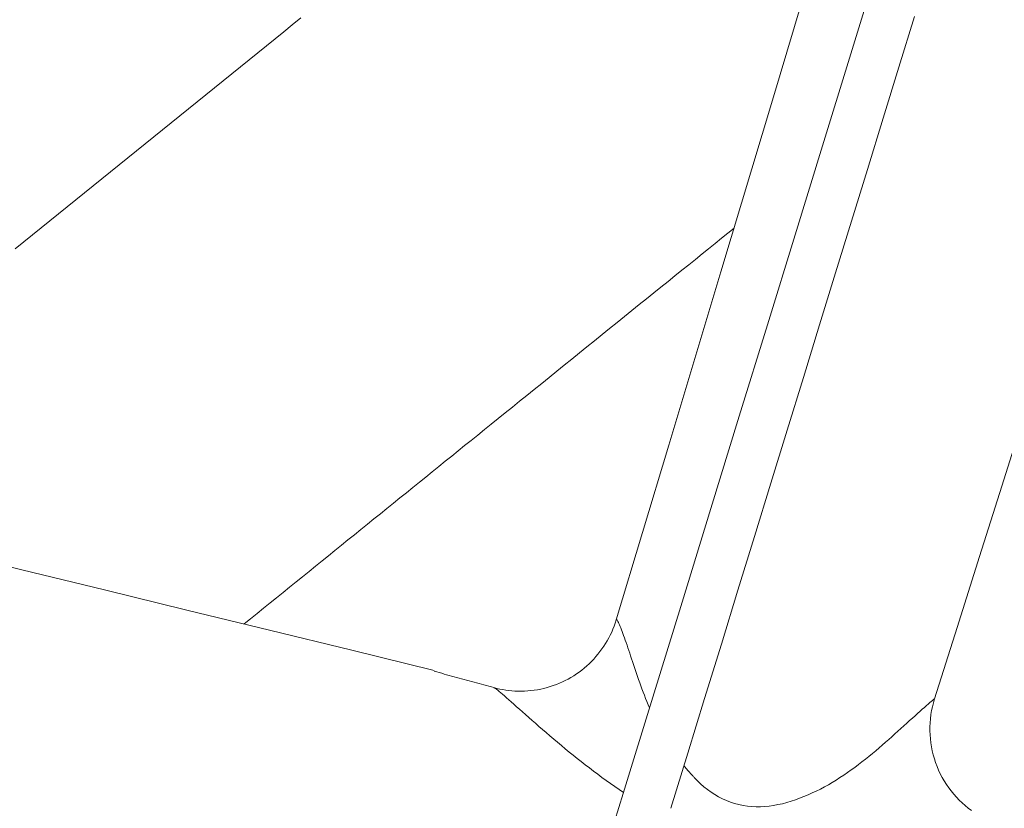
# Model space of a CAD drawing. Units: inches. Extents: x 38 to 500, y 123 to 370.
# Drawn here: x 74 to 78, y 176 to 179 of the extents above; entities that cross this region are included whole.
import ezdxf

# ---------------------------------------------------------------- set-up
doc = ezdxf.new("R2010")
doc.units = ezdxf.units.IN
doc.header["$MEASUREMENT"] = 0
doc.layers.add('Unnamed [1]', color=7, linetype='Continuous', lineweight=0)

msp = doc.modelspace()

# ---------------------------------------------------------------- linework, layer by layer
at = {"layer": 'Unnamed [1]', "color": 1, "linetype": 'Continuous', "lineweight": 0}
for points in [[(77.0458593, 179.0607884), (76.8406407, 178.3756054), (76.6333316, 177.6841834), (76.4237698, 176.9861491), (76.2117933, 176.2811294)], [(77.2590323, 178.8954594), (77.1513006, 178.5453642), (77.0423442, 178.1912478), (76.9320931, 177.8328899), (76.8204774, 177.4700705), (76.707427, 177.1025695), (76.592872, 176.7301668), (76.4767424, 176.3526422), (76.3589682, 175.9697756), (76.2394795, 175.581347)], [(77.4938413, 175.9634405), (77.5849088, 176.2512624), (77.6753288, 176.5368216), (77.7651073, 176.820143), (77.8542505, 177.1012515), (77.9427644, 177.380172), (78.0306551, 177.6569293), (78.1179288, 177.9315485), (78.2045914, 178.2040543), (78.290649, 178.4744717), (78.3761079, 178.7428255)], [(74.9416763, 178.7070764), (74.9069828, 178.6790491), (74.872252, 178.6509898), (74.8374882, 178.622902), (74.8026956, 178.594789), (74.7678785, 178.5666545), (74.7330411, 178.5385019), (74.6981877, 178.5103347), (74.6633224, 178.4821564), (74.6284496, 178.4539704), (74.5935735, 178.4257802), (74.5586975, 178.3975888), (74.5238219, 178.3693963), (74.4889464, 178.3412025), (74.4540703, 178.3130072), (74.4191934, 178.2848099), (74.384315, 178.2566104), (74.3494348, 178.2284084), (74.3145522, 178.2002036), (74.2796669, 178.1719956), (74.2447783, 178.1437842), (74.209886, 178.115569), (74.1749895, 178.0873498), (74.1400884, 178.0591262), (74.1051822, 178.0308979), (74.0702705, 178.0026647), (74.0353527, 177.9744262), (74.0004284, 177.9461821), (73.9654972, 177.917932), (73.9305585, 177.8896758), (73.8956108, 177.8614121), (73.8606473, 177.8331356), (73.8256604, 177.80484), (73.790642, 177.7765191)], [(76.4316291, 175.5222412), (76.4999553, 175.7443534), (76.5678112, 175.9649455), (76.6352099, 176.1840582), (76.7021645, 176.4017323), (76.768688, 176.6180084), (76.8347935, 176.8329272), (76.900494, 177.0465294), (76.9658027, 177.2588557), (77.0307326, 177.4699468), (77.0952967, 177.6798433), (77.1595082, 177.888586), (77.2233801, 178.0962155), (77.2869255, 178.3027725), (77.3501575, 178.5082977), (77.4130891, 178.7128318)], [(74.7125932, 176.2650013), (74.738782, 176.2861818), (74.7649655, 176.3073581), (74.7911439, 176.3285305), (74.8173177, 176.3496992), (74.8434871, 176.3708646), (74.8696526, 176.3920268), (74.8958145, 176.4131861), (74.9219732, 176.4343429), (74.9481291, 176.4554974), (74.9742826, 176.4766498), (75.000434, 176.4978006), (75.0265838, 176.5189498), (75.0527322, 176.5400979), (75.0788796, 176.561245), (75.1050265, 176.5823915), (75.1311732, 176.6035376), (75.15732, 176.6246836), (75.1834674, 176.6458298), (75.2096158, 176.6669765), (75.2357654, 176.6881239), (75.2619167, 176.7092723), (75.2880701, 176.730422), (75.3142257, 176.7515731), (75.3403814, 176.7727239), (75.3665323, 176.7938704), (75.3926736, 176.8150085), (75.4188003, 176.8361344), (75.4449075, 176.857244), (75.4709903, 176.8783333), (75.4970438, 176.8993984), (75.5230631, 176.9204352), (75.5490453, 176.9414413), (75.5750332, 176.9624514), (75.6011154, 176.983537), (75.6273824, 177.0047713), (75.653925, 177.0262276), (75.6808983, 177.0480313), (75.708372, 177.0702385), (75.7363084, 177.0928186), (75.7646694, 177.115741), (75.7934172, 177.1389749), (75.8225139, 177.1624897), (75.8519217, 177.1862547), (75.8816026, 177.2102392), (75.9115188, 177.2344125), (75.9416324, 177.258744), (75.9719055, 177.283203), (76.0023002, 177.3077588), (76.0327786, 177.3323807), (76.063303, 177.3570381), (76.0938353, 177.3817003), (76.1243377, 177.4063366), (76.1547723, 177.4309163), (76.1851012, 177.4554088), (76.2152886, 177.4797849), (76.2453064, 177.5040221), (76.2751287, 177.5280995), (76.3047294, 177.551996), (76.3340824, 177.5756906), (76.3631619, 177.5991624), (76.3919417, 177.6223904), (76.420396, 177.6453536), (76.4484985, 177.668031), (76.476231, 177.6904078), (76.5036051, 177.7124934), (76.5306403, 177.7343036), (76.5573559, 177.7558539), (76.5837711, 177.77716), (76.6099054, 177.7982375), (76.6357781, 177.8191021), (76.6614085, 177.8397693), (76.686816, 177.8602549)], [(74.7125932, 176.2650013), (74.738782, 176.2861818), (74.7649655, 176.3073581), (74.7911439, 176.3285305), (74.8173176, 176.3496992), (74.843487, 176.3708645), (74.8696525, 176.3920267), (74.8958144, 176.413186), (74.9219731, 176.4343428), (74.948129, 176.4554973), (74.9742825, 176.4766497), (75.0004339, 176.4978004), (75.0265836, 176.5189497), (75.052732, 176.5400977), (75.0788794, 176.5612448), (75.1050263, 176.5823913), (75.131173, 176.6035374), (75.1573198, 176.6246835), (75.1834672, 176.6458297), (75.2096156, 176.6669763), (75.2357652, 176.6881237), (75.2619165, 176.7092721), (75.2880698, 176.7304218), (75.3142254, 176.7515729), (75.3403811, 176.7727237), (75.366532, 176.7938701), (75.3926733, 176.8150083), (75.4188, 176.8361342), (75.4449072, 176.8572438), (75.47099, 176.8783331), (75.4970435, 176.8993981), (75.5230628, 176.9204349), (75.5490449, 176.941441), (75.5750328, 176.9624511), (75.601115, 176.9835367), (75.627382, 177.004771), (75.6539246, 177.0262273), (75.6808979, 177.0480309), (75.7083716, 177.0702381), (75.736308, 177.0928183), (75.764669, 177.1157406), (75.7934168, 177.1389745), (75.8225135, 177.1624893), (75.8519212, 177.1862543), (75.8816021, 177.2102388), (75.9115183, 177.2344121), (75.9416319, 177.2587436), (75.971905, 177.2832026), (76.0022997, 177.3077584), (76.0327781, 177.3323803), (76.0633025, 177.3570377), (76.0938347, 177.3816999), (76.1243371, 177.4063362), (76.1547717, 177.4309159), (76.1851007, 177.4554083), (76.2152881, 177.4797845), (76.2453059, 177.5040217), (76.2751281, 177.528099), (76.3047288, 177.5519955), (76.3340819, 177.5756901), (76.3631613, 177.5991619), (76.3919412, 177.6223899), (76.4203954, 177.6453531), (76.448498, 177.6680306), (76.4762305, 177.6904074), (76.5036047, 177.712493), (76.5306399, 177.7343032), (76.5573555, 177.7558536), (76.5837708, 177.7771597), (76.6099052, 177.7982373), (76.6357779, 177.8191019), (76.6614084, 177.8397692), (76.686816, 177.8602549)], [(75.4790404, 176.0780101), (75.1468265, 176.1591026), (74.8146125, 176.240195), (74.4823986, 176.3212875), (74.1501846, 176.4023799), (73.8179707, 176.4834724), (73.4857567, 176.5645648), (73.1535428, 176.6456573), (72.8213288, 176.7267497), (72.4891148, 176.8078422), (72.1569009, 176.8889346), (71.8246869, 176.9700271), (71.492473, 177.0511195), (71.160259, 177.132212), (70.8280451, 177.2133044), (70.4958311, 177.2943969), (70.1636172, 177.3754893), (69.8314032, 177.4565818)], [(76.211843, 176.281271), (76.2078663, 176.2688344), (76.203468, 176.2565371), (76.1986571, 176.2443901), (76.1934424, 176.2324042), (76.187833, 176.2205902), (76.1818379, 176.2089588), (76.1754658, 176.197521), (76.168726, 176.1862875), (76.1616272, 176.1752692), (76.1541784, 176.1644768), (76.1463887, 176.1539213), (76.1382669, 176.1436133), (76.1298221, 176.1335638), (76.1210631, 176.1237836), (76.1119991, 176.1142834), (76.1026388, 176.1050741), (76.0929913, 176.0961666), (76.0830655, 176.0875715), (76.0728704, 176.0792999), (76.0624149, 176.0713623), (76.0517081, 176.0637698), (76.0407588, 176.0565331), (76.0295761, 176.049663), (76.0181688, 176.0431704), (76.0065468, 176.0370648), (75.9947232, 176.0313507), (75.9827117, 176.0260314), (75.9705264, 176.0211103), (75.958181, 176.0165905), (75.9456895, 176.0124754), (75.9330658, 176.0087682), (75.9203236, 176.0054723), (75.9074771, 176.0025908), (75.8945399, 176.0001272), (75.8815259, 175.9980846), (75.8684492, 175.9964664), (75.8553803, 175.9952806), (75.8423879, 175.9945263), (75.8294828, 175.9941935), (75.8166757, 175.9942719), (75.8039775, 175.9947513), (75.7913989, 175.9956216), (75.7789507, 175.9968725), (75.7666437, 175.998494), (75.7544888, 176.0004757), (75.7424966, 176.0028076), (75.730678, 176.0054794), (75.7190438, 176.008481)], [(76.2118424, 176.2812692), (76.2124133, 176.2823025), (76.2132263, 176.2824503), (76.2142723, 176.2817438), (76.215542, 176.2802143), (76.2170263, 176.2778928), (76.2187161, 176.2748106), (76.2206022, 176.2709988), (76.2226753, 176.2664886), (76.2249263, 176.2613111), (76.2273461, 176.2554976), (76.2299254, 176.2490791), (76.2326551, 176.2420869), (76.2355261, 176.2345521), (76.238529, 176.2265059), (76.2416548, 176.2179795), (76.2448943, 176.209004), (76.2482383, 176.1996106), (76.2516777, 176.1898305), (76.2552032, 176.1796948), (76.2588057, 176.1692347), (76.2624601, 176.1585019), (76.2661515, 176.1475367), (76.2698858, 176.1363536), (76.273669, 176.124967), (76.2775069, 176.1133911), (76.2814057, 176.1016405), (76.2853712, 176.0897294), (76.2894094, 176.0776723), (76.2935263, 176.0654836), (76.2977277, 176.0531776), (76.3020198, 176.0407686), (76.3064084, 176.0282712), (76.3108994, 176.0156996), (76.3154989, 176.0030682), (76.3202128, 175.9903915), (76.3250471, 175.9776838), (76.3300077, 175.9649594), (76.3351005, 175.9522328), (76.3403316, 175.9395184), (76.3457069, 175.9268304)], [(75.7192182, 176.0084342), (75.7091926, 176.0111819), (75.6991669, 176.0139297), (75.6891412, 176.0166777), (75.6791155, 176.0194259), (75.6690896, 176.0221744), (75.6590637, 176.024923), (75.6490377, 176.0276717), (75.6390117, 176.0304207), (75.6289856, 176.0331699), (75.6189593, 176.0359193), (75.6089331, 176.0386688), (75.5989067, 176.0414185), (75.5888803, 176.0441685), (75.5788537, 176.0469186), (75.5688271, 176.0496689), (75.5588004, 176.0524193), (75.5487736, 176.05517), (75.5387468, 176.0579208), (75.5287198, 176.0606719), (75.5186927, 176.0634231), (75.5086656, 176.0661745), (75.4986383, 176.0689261), (75.488611, 176.0716778), (75.4785835, 176.0744298)], [(75.7192237, 176.0082227), (75.7193128, 176.0081924), (75.719404, 176.0081599), (75.7194972, 176.0081254), (75.7195924, 176.0080886), (75.7196897, 176.0080498), (75.7197889, 176.0080088), (75.7198901, 176.0079658), (75.7199933, 176.0079206), (75.7200986, 176.0078733), (75.7202058, 176.0078239), (75.720315, 176.0077724), (75.7204262, 176.0077188), (75.7205394, 176.0076631), (75.7206546, 176.0076054), (75.7207717, 176.0075455), (75.7208909, 176.0074836), (75.721012, 176.0074196), (75.721135, 176.0073535), (75.7212601, 176.0072854), (75.7213871, 176.0072152), (75.721516, 176.0071429), (75.721647, 176.0070686), (75.7217798, 176.0069922), (75.7219147, 176.0069138)], [(75.7219147, 176.0069138), (75.7252053, 176.0047912), (75.7293337, 176.0017965), (75.7342719, 175.9979655), (75.7399917, 175.9933345), (75.746465, 175.9879395), (75.7536637, 175.9818165), (75.7615597, 175.9750016), (75.7701249, 175.9675309), (75.7793312, 175.9594404), (75.7891504, 175.9507662), (75.7995546, 175.9415443), (75.8105154, 175.9318109), (75.822005, 175.9216019), (75.833995, 175.9109535), (75.8464575, 175.8999016), (75.8593643, 175.8884824), (75.8726873, 175.8767319), (75.8863984, 175.8646862), (75.9004695, 175.8523814), (75.9148725, 175.8398534), (75.9295793, 175.8271385), (75.9445617, 175.8142725), (75.9597917, 175.8012917), (75.9752411, 175.788232), (75.9908819, 175.7751295), (76.0066635, 175.7620416), (76.0225564, 175.7490041), (76.038564, 175.7360208), (76.0546898, 175.7230955), (76.0709372, 175.7102318), (76.0873096, 175.6974337), (76.1038105, 175.6847047), (76.1204433, 175.6720487), (76.1372115, 175.6594694), (76.1541185, 175.6469706), (76.1711676, 175.634556), (76.1883624, 175.6222295), (76.2057063, 175.6099946), (76.2232028, 175.5978553), (76.2408551, 175.5858153)], [(76.5259962, 175.6468269), (76.5385047, 175.6335029), (76.5515631, 175.6208659), (76.5651406, 175.6089373), (76.579207, 175.5977388), (76.5937315, 175.5872916), (76.6086838, 175.5776173), (76.6240334, 175.5687372), (76.6397497, 175.5606729), (76.6558023, 175.5534458), (76.6721606, 175.5470773), (76.6887941, 175.5415888), (76.7056724, 175.5370019), (76.722765, 175.533338), (76.7400382, 175.5306254), (76.7574454, 175.5289017), (76.7749589, 175.5281309), (76.7925541, 175.5282668), (76.8102068, 175.5292637), (76.8278924, 175.5310755), (76.8455866, 175.5336564), (76.8632649, 175.5369605), (76.880903, 175.5409417), (76.8984763, 175.5455543), (76.9159605, 175.5507522), (76.9333311, 175.5564896), (76.9505638, 175.5627205), (76.9676341, 175.569399), (76.9845218, 175.5764843), (77.0012232, 175.5839565), (77.0177391, 175.5918006), (77.0340699, 175.6000019), (77.0502165, 175.6085453), (77.0661792, 175.6174162), (77.0819588, 175.6265996), (77.0975559, 175.6360807), (77.1129711, 175.6458446), (77.1282047, 175.6558749), (77.1432562, 175.6661489), (77.1581248, 175.6766426), (77.1728098, 175.6873318), (77.1873102, 175.6981922), (77.2016253, 175.7091997), (77.2157544, 175.7203301), (77.2296966, 175.7315593), (77.2434511, 175.742863), (77.2570172, 175.7542172), (77.270394, 175.7655976), (77.2835807, 175.77698), (77.2965767, 175.7883403), (77.3093809, 175.7996544), (77.3219927, 175.8108979), (77.3344113, 175.8220469), (77.3466359, 175.833077), (77.3586656, 175.8439642), (77.3705212, 175.8546922), (77.3821839, 175.8652252), (77.393594, 175.8755094), (77.4046918, 175.8854911), (77.4154177, 175.8951166), (77.4257118, 175.9043322), (77.4355145, 175.9130842), (77.444766, 175.9213188), (77.4534066, 175.9289823), (77.4613766, 175.936021), (77.4686163, 175.9423812), (77.475066, 175.9480092), (77.4806658, 175.9528512), (77.4853562, 175.9568536), (77.4890774, 175.9599625), (77.4917697, 175.9621243), (77.4933733, 175.9632854), (77.4938285, 175.9633918)], [(77.6430637, 175.5132646), (77.630037, 175.5230847), (77.6174077, 175.5334106), (77.6051953, 175.544227), (77.5934195, 175.5555183), (77.5820999, 175.5672691), (77.5712561, 175.5794641), (77.5609078, 175.5920877), (77.5510746, 175.6051245), (77.5417761, 175.6185592), (77.5330319, 175.6323762), (77.5248617, 175.6465601), (77.5172933, 175.6610768), (77.510343, 175.6758858), (77.5040134, 175.6909614), (77.4983069, 175.7062782), (77.4932262, 175.7218109), (77.4887738, 175.7375339), (77.4849522, 175.7534219), (77.4817639, 175.7694492), (77.4792116, 175.7855906), (77.4772976, 175.8018206), (77.4760246, 175.8181136), (77.475395, 175.8344443), (77.4754115, 175.8507872), (77.4760766, 175.8671169), (77.4773927, 175.8834079), (77.4793625, 175.8996348), (77.4819884, 175.915772), (77.485273, 175.9317943), (77.4892189, 175.947676), (77.4938285, 175.9633918)], [(76.4842592, 175.6936212), (76.4859198, 175.6916019), (76.487587, 175.6895883), (76.4892608, 175.6875805), (76.4909412, 175.6855785), (76.4926282, 175.6835824), (76.4943218, 175.6815922), (76.496022, 175.6796079), (76.4977288, 175.6776298), (76.4994423, 175.6756577), (76.5011623, 175.6736917), (76.502889, 175.6717319), (76.5046223, 175.6697784), (76.5063622, 175.6678312), (76.5081088, 175.6658904), (76.509862, 175.663956), (76.5116218, 175.6620281), (76.5133883, 175.6601067), (76.5151614, 175.6581918), (76.5169411, 175.6562837), (76.5187275, 175.6543822), (76.5205206, 175.6524874), (76.5223203, 175.6505995), (76.5241267, 175.6487184), (76.5259397, 175.6468443)], [(76.4845619, 175.6939647), (76.4861765, 175.6919942), (76.4878001, 175.6900245), (76.489433, 175.6880555), (76.491075, 175.6860872), (76.4927264, 175.6841196), (76.4943871, 175.6821528), (76.4960573, 175.6801866), (76.4977368, 175.6782211), (76.4994259, 175.6762562), (76.5011246, 175.6742919), (76.5028328, 175.6723282), (76.5045508, 175.670365), (76.5062784, 175.6684024), (76.5080159, 175.6664404), (76.5097631, 175.6644788), (76.5115203, 175.6625177), (76.5132873, 175.6605571), (76.5150644, 175.658597), (76.5168515, 175.6566373), (76.5186488, 175.6546779), (76.5204561, 175.652719), (76.5222737, 175.6507604), (76.5241015, 175.6488022), (76.5259397, 175.6468442)], [(76.2394795, 175.581347), (76.2222034, 175.5251731), (76.2049318, 175.4689562)]]:
    msp.add_lwpolyline(points, dxfattribs=at)

doc.saveas('drawing.dxf')
